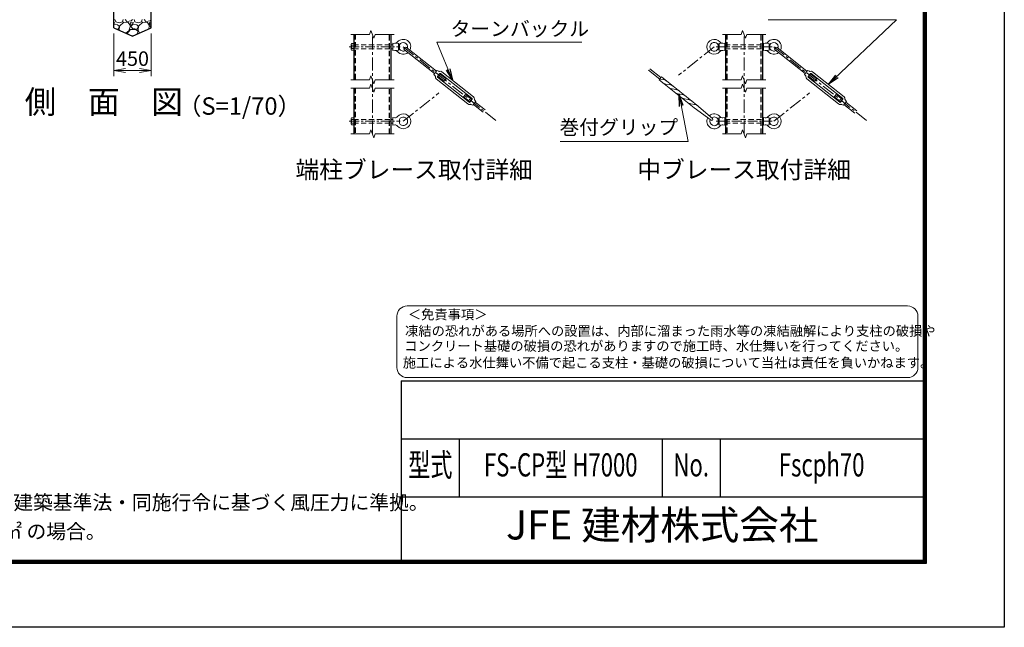
# Model space of a CAD drawing. Units: millimetres. Extents: x 0 to 29400, y 0 to 20790.
# Drawn here: x 17513 to 29400, y 0 to 7336 of the extents above; entities that cross this region are included whole.
import ezdxf
from ezdxf.enums import TextEntityAlignment as Align

# ---------------------------------------------------------------- set-up
doc = ezdxf.new("R2010")
doc.units = ezdxf.units.MM
doc.header["$LTSCALE"] = 5
doc.header["$MEASUREMENT"] = 0
doc.header["$PDMODE"] = 35
doc.linetypes.add('CENTER', pattern=[50.8, 31.75, -6.35, 6.35, -6.35])
doc.linetypes.add('DASHED', pattern=[19.05, 12.7, -6.35])
doc.layers.get('Defpoints').update_dxf_attribs({"color": 8})
for name, color, linetype, lineweight in [('D-BMK', 2, 'CENTER', 13), ('D-DCR-HCH', 7, 'Continuous', 13), ('D-STR-DIM', 7, 'Continuous', 13), ('D-STR-TXT', 7, 'Continuous', 13), ('D-STR3', 3, 'Continuous', 13), ('D-TTL-TXT', 7, 'Continuous', 13)]:
    doc.layers.add(name, color=color, linetype=linetype, lineweight=lineweight)
for name, color, linetype in [('D-STR1', 1, 'Continuous'), ('D-STR4', 7, 'Continuous'), ('D-TTL', 2, 'Continuous')]:
    doc.layers.add(name, color=color, linetype=linetype)
doc.styles.add('ROMANSE', font='Romans.shx', dxfattribs={"width": 0.7, "bigfont": 'EXTFONT.SHX'})
doc.styles.add('ゴシック', font='txt')
doc.dimstyles.new('STYLE', dxfattribs={"dimscale": 70, "dimtxt": 2.5, "dimasz": 2, "dimexe": 1, "dimexo": 1, "dimgap": 0.8, "dimtad": 1, "dimdsep": 46, "dimtxsty": 'ゴシック', "dimblk": 'OPEN', "dimcen": 1e-08, "dimclrd": 256, "dimclre": 256, "dimclrt": 256, "dimadec": 0, "dimazin": 2, "dimtfac": 1, "dimtmove": 2, "dimatfit": 3, "dimldrblk": 'OPEN', "dimfxl": 1, "dimtolj": 1, "dimtzin": 0, "dimlwd": -1, "dimlwe": -1, "dimarcsym": 0})

# ---------------------------------------------------------------- blocks, each defined once
blk = doc.blocks.new('_Open')
at = {"color": 0, "linetype": 'ByBlock', "lineweight": -2}
for p, q in [((-1, 0.167), (0, 0)), ((-1, -0.167), (0, 0)), ((0, 0), (-1, 0))]:
    blk.add_line(p, q, dxfattribs=at)
blk = doc.blocks.new('*D3')
at = {"layer": 'D-STR-DIM', "transparency": 16777216}
for p, q in [((18650, 7168), (18650, 6653)), ((19100, 7168), (19100, 6653)), ((18790, 6723), (18960, 6723))]:
    blk.add_line(p, q, dxfattribs=at)
at = {"layer": 'Defpoints', "color": 0, "transparency": 16777216}
for p in [(18650, 7238), (19100, 7238), (19100, 6723)]:
    blk.add_point(p, dxfattribs=at)
at = {"layer": 'D-STR-DIM', "transparency": 16777216, "xscale": 140, "yscale": 140, "zscale": 140, "rotation": 180}
blk.add_blockref('_Open', (18650, 6723), dxfattribs=at)
at = {"layer": 'D-STR-DIM', "transparency": 16777216, "xscale": 140, "yscale": 140, "zscale": 140}
blk.add_blockref('_Open', (19100, 6723), dxfattribs=at)
at = {"layer": 'D-STR-DIM', "transparency": 16777216, "insert": (18875, 6866), "char_height": 175, "attachment_point": 5, "style": 'ゴシック'}
blk.add_mtext('\\A1;450', dxfattribs=at)

msp = doc.modelspace()

# ---------------------------------------------------------------- hatches: boundary and pattern name
at = {"layer": 'D-DCR-HCH'}
h = msp.add_hatch(dxfattribs=at)
h.set_pattern_fill('GRAVEL', color=256, scale=230)
h.set_pattern_definition([(228.01279, (26927.91, 20682.167), (-1840, -2070), [30.9433, -3063.3903]), (184.96974, (26907.21, 20659.167), (2760, 230), [53.0996, -5256.8627]), (132.51045, (26854.31, 20654.567), (2300, -2530), [37.4412, -3706.6875]), (267.27369, (26764.61, 20597.067), (230, 4600), [48.3547, -4787.1183]), (292.833654, (26762.31, 20548.767), (-1150, 2760), [47.4156, -4694.1558]), (357.27369, (26780.71, 20505.067), (-4600, 230), [48.3547, -4787.1183]), (37.69424, (26829.01, 20502.767), (-2990, -2300), [63.9467, -6330.7152]), (72.25533, (26879.61, 20541.867), (1610, 5060), [60.3722, -5976.854]), (121.429566, (26898.01, 20599.367), (-1840, 2990), [48.5185, -4803.3368]), (175.23636, (26872.71, 20640.767), (2530, -230), [55.3914, -2714.1754]), (222.39744, (26817.51, 20645.367), (-2760, -2530), [71.633, -7091.6763]), (138.81407, (26992.31, 20594.767), (-1610, 1380), [24.4492, -2420.4843]), (171.469234, (26973.91, 20610.867), (2990, -460), [46.5145, -4604.9476]), (225, (26927.91, 20617.77), (-3e-14, -230), [32.5268, -292.7423]), (203.1986, (26911.81, 20645.367), (1150, 460), [17.5163, -1734.1115]), (291.8014, (26895.71, 20638.467), (-230, 690), [24.7717, -1213.8162]), (30.96376, (26904.91, 20615.467), (690, 460), [40.2337, -1300.8853]), (161.56505, (26939.41, 20636.17), (460, -230), [29.093, -698.231]), (16.38954, (26762.31, 20638.467), (2300, 690), [40.756, -4034.8544]), (70.34618, (26801.41, 20649.967), (-920, -2530), [34.192, -3385.0038]), (293.1986, (26939.41, 20682.167), (-460, 1150), [35.0324, -1716.5954]), (343.61046, (26953.21, 20649.967), (-2300, 690), [40.756, -4034.8544]), (339.44395, (26762.31, 20495.867), (-1150, 460), [39.3024, -1925.8185]), (294.77514, (26799.11, 20482.067), (-1150, 2530), [32.931, -3260.168]), (66.8014, (26941.71, 20452.167), (460, 1150), [35.0324, -1716.5954]), (17.35402, (26955.51, 20484.367), (-2990, -920), [38.555, -3816.9474]), (69.44395, (26829.01, 20452.167), (-460, -1150), [19.6512, -1945.4697]), (101.30993, (26927.91, 20452.167), (-230, 920), [11.7277, -1161.0468]), (165.96376, (26925.61, 20463.667), (690, -230), [47.4156, -900.8986]), (186.00901, (26879.61, 20475.167), (2300, 230), [43.9415, -4350.2023]), (303.69007, (26904.91, 20594.77), (-230, 460), [33.171, -796.1057]), (353.157227, (26923.31, 20567.167), (3910, -460), [57.9126, -5733.3394]), (60.9454, (26980.81, 20560.267), (-920, -1610), [23.68, -2344.315]), (90, (26992.3, 20580.97), (-230, 230), [13.8, -216.2]), (120.25644, (26875.01, 20482.067), (920, -1610), [31.9525, -3163.3096]), (48.01279, (26858.91, 20509.667), (1840, 2070), [61.8866, -3032.447]), (0, (26900.3, 20555.67), (230, 230), [59.8, -170.2]), (325.30485, (26960.11, 20555.667), (2300, -1610), [36.3662, -3600.253]), (254.0546, (26990.01, 20534.967), (-230, -920), [33.4885, -1640.9368]), (207.645975, (26980.81, 20502.767), (-4370, -2300), [54.525, -5397.979]), (175.42608, (26932.51, 20477.467), (-2990, 230), [57.6838, -5710.687])])
h.paths.add_polyline_path([(18874.798, 7137.522), (19099.798, 7237.522), (19099.798, 7337.522), (18649.798, 7337.522), (18649.798, 7237.522)])

# ---------------------------------------------------------------- linework, layer by layer
at = {"layer": 'D-BMK'}
for p, q in [((21771.418, 5959.006), (21771.418, 7159.006)), ((26258.308, 5959.006), (26258.308, 7159.006)), ((22143.418, 7009.006), (23275.32, 6108.375)), ((25898.961, 7009.006), (25468.578, 6666.559)), ((26617.654, 7009.006), (27749.556, 6108.375)), ((22143.418, 6109.006), (22573.802, 6451.454)), ((26617.654, 6109.006), (27048.159, 6451.301))]:
    msp.add_line(p, q, dxfattribs=at)
at = {"layer": 'D-BMK', "ltscale": 0.75}
for p, q in [((21492.077, 7009.006), (22105.612, 7009.006)), ((25920.808, 7009.006), (26595.808, 7009.006)), ((21492.077, 6109.006), (22105.612, 6109.006)), ((25920.808, 6109.006), (26595.808, 6109.006))]:
    msp.add_line(p, q, dxfattribs=at)
at = {"layer": 'D-STR-DIM'}
for p, q in [((21508.918, 7159.006), (21736.788, 7159.006)), ((21754.103, 7206.578), (21736.788, 7159.006)), ((21788.733, 7111.434), (21754.103, 7206.578)), ((21806.048, 7159.006), (21788.733, 7111.434)), ((21806.048, 7159.006), (22033.918, 7159.006)), ((25995.808, 7159.006), (26223.677, 7159.006)), ((26240.993, 7206.578), (26223.677, 7159.006)), ((26275.623, 7111.434), (26240.993, 7206.578)), ((26292.937, 7159.006), (26275.623, 7111.434)), ((26292.937, 7159.006), (26520.808, 7159.006)), ((21508.918, 6609.006), (21736.788, 6609.006)), ((21754.103, 6656.578), (21736.788, 6609.006)), ((21754.103, 6556.578), (21736.788, 6509.006)), ((21788.733, 6561.434), (21754.103, 6656.578)), ((21788.733, 6461.434), (21754.103, 6556.578)), ((21806.048, 6609.006), (21788.733, 6561.434)), ((21806.048, 6609.006), (22033.918, 6609.006)), ((25995.808, 6609.006), (26223.677, 6609.006)), ((26240.993, 6656.578), (26223.677, 6609.006)), ((26240.993, 6556.578), (26223.677, 6509.006)), ((26275.623, 6561.434), (26240.993, 6656.578)), ((26275.623, 6461.434), (26240.993, 6556.578)), ((26292.937, 6609.006), (26275.623, 6561.434)), ((26292.937, 6609.006), (26520.808, 6609.006)), ((21508.918, 6509.006), (21736.788, 6509.006)), ((21806.048, 6509.006), (21788.733, 6461.434)), ((21806.048, 6509.006), (22033.918, 6509.006)), ((25995.808, 6509.006), (26223.677, 6509.006)), ((26292.937, 6509.006), (26275.623, 6461.434)), ((26292.937, 6509.006), (26520.808, 6509.006)), ((21508.918, 5959.006), (21736.788, 5959.006)), ((21754.103, 6006.578), (21736.788, 5959.006)), ((21788.733, 5911.434), (21754.103, 6006.578)), ((21806.048, 5959.006), (21788.733, 5911.434)), ((21806.048, 5959.006), (22033.918, 5959.006)), ((25995.808, 5959.006), (26223.677, 5959.006)), ((26240.993, 6006.578), (26223.677, 5959.006)), ((26275.623, 5911.434), (26240.993, 6006.578)), ((26292.937, 5959.006), (26275.623, 5911.434)), ((26292.937, 5959.006), (26520.808, 5959.006))]:
    msp.add_line(p, q, dxfattribs=at)
at = {"layer": 'D-STR1'}
for p, q in [((21546.418, 7159.006), (21546.418, 6609.006)), ((21996.418, 6609.006), (21996.418, 7159.006)), ((26033.308, 7159.006), (26033.308, 6609.006)), ((26483.308, 6609.006), (26483.308, 7159.006)), ((21546.418, 6509.006), (21546.418, 5959.006)), ((21996.418, 5959.006), (21996.418, 6509.006)), ((26033.308, 6509.006), (26033.308, 5959.006)), ((26483.308, 5959.006), (26483.308, 6509.006))]:
    msp.add_line(p, q, dxfattribs=at)
at = {"layer": 'D-STR1', "linetype": 'DASHED'}
for p, q in [((21564.418, 7159.006), (21564.418, 6609.006)), ((21978.418, 6609.006), (21978.418, 7159.006)), ((26051.308, 7159.006), (26051.308, 6609.006)), ((26465.308, 6609.006), (26465.308, 7159.006)), ((21564.418, 6509.006), (21564.418, 5959.006)), ((21978.418, 5959.006), (21978.418, 6509.006)), ((26051.308, 6509.006), (26051.308, 5959.006)), ((26465.308, 5959.006), (26465.308, 6509.006))]:
    msp.add_line(p, q, dxfattribs=at)
at = {"layer": 'D-STR3'}
for p, q in [((21516.418, 7040.624), (21516.418, 6977.618)), ((21518.818, 7050.556), (21546.418, 7050.556)), ((21546.418, 7029.781), (21518.818, 7029.781)), ((21546.418, 7050.556), (21546.418, 6967.456)), ((21996.418, 7033.006), (22017.418, 7033.006)), ((22017.418, 7054.006), (22017.418, 6964.006)), ((22017.418, 7054.006), (22086.418, 7049.506)), ((22086.418, 7049.506), (22086.418, 6968.506)), ((22086.418, 7049.506), (22096.725, 7033.006)), ((22096.725, 7033.006), (22096.725, 6985.006)), ((25955.961, 7049.506), (25945.654, 7033.006)), ((25945.654, 7033.006), (25945.654, 6985.006)), ((26024.961, 7054.006), (25955.961, 7049.506)), ((25955.961, 6968.506), (25955.961, 7049.506)), ((26024.961, 7054.006), (26024.961, 6964.006)), ((26024.961, 7033.006), (26033.308, 7033.006)), ((26483.308, 7033.006), (26491.654, 7033.006)), ((26491.654, 7054.006), (26491.654, 6964.006)), ((26491.654, 7054.006), (26560.654, 7049.506)), ((26560.654, 7049.506), (26560.654, 6968.506)), ((26560.654, 7049.506), (26570.961, 7033.006)), ((26570.961, 7033.006), (26570.961, 6985.006)), ((21546.418, 6988.231), (21518.818, 6988.231)), ((21518.818, 6967.456), (21546.418, 6967.456)), ((21996.418, 6985.006), (22017.418, 6985.006)), ((22017.418, 6964.006), (22086.418, 6968.506)), ((22086.418, 6968.506), (22096.725, 6985.006)), ((22159.208, 6973.44), (22520.723, 6685.79)), ((22181.622, 7001.611), (22543.138, 6713.96)), ((25955.961, 6968.506), (25945.654, 6985.006)), ((26024.961, 6964.006), (25955.961, 6968.506)), ((26024.961, 6985.006), (26033.308, 6985.006)), ((26483.308, 6985.006), (26491.654, 6985.006)), ((26491.654, 6964.006), (26560.654, 6968.506)), ((26560.654, 6968.506), (26570.961, 6985.006)), ((26633.444, 6973.44), (26994.959, 6685.79)), ((26655.859, 7001.611), (27017.374, 6713.96)), ((22513.251, 6676.4), (22550.609, 6723.351)), ((22513.251, 6676.4), (22528.44, 6657.903)), ((22550.609, 6723.351), (22572.045, 6712.705)), ((22557.829, 6650.514), (22585.848, 6685.727)), ((22583.046, 6682.206), (22660.515, 6620.566)), ((22594.279, 6686.687), (22974.581, 6384.088)), ((22610.156, 6706.641), (22990.458, 6404.042)), ((25105.865, 6724.722), (25239.388, 6618.481)), ((25120.808, 6743.503), (25254.331, 6637.261)), ((26987.487, 6676.4), (27024.845, 6723.351)), ((26987.487, 6676.4), (27002.676, 6657.903)), ((27024.845, 6723.351), (27046.281, 6712.705)), ((27032.065, 6650.514), (27060.084, 6685.727)), ((27057.282, 6682.206), (27134.751, 6620.566)), ((27068.515, 6686.687), (27448.817, 6384.088)), ((27084.392, 6706.641), (27464.694, 6404.042)), ((22542.911, 6622.129), (22923.214, 6319.53)), ((22558.789, 6642.083), (22939.091, 6339.484)), ((22560.631, 6654.036), (22638.1, 6592.395)), ((22638.1, 6592.395), (22660.515, 6620.566)), ((25655.134, 6272.344), (25232.582, 6608.562)), ((25283.581, 6612.629), (25240.134, 6619.131)), ((25685.021, 6309.905), (25262.465, 6646.123)), ((25358.703, 6552.858), (25313.445, 6559.63)), ((27017.148, 6622.129), (27397.45, 6319.53)), ((27033.025, 6642.083), (27413.327, 6339.484)), ((27034.867, 6654.036), (27112.336, 6592.395)), ((27112.336, 6592.395), (27134.751, 6620.566)), ((22872.855, 6405.606), (22895.269, 6433.776)), ((22895.269, 6433.776), (22972.738, 6372.136)), ((25433.822, 6493.086), (25388.567, 6499.856)), ((25508.944, 6433.315), (25463.686, 6440.085)), ((27347.091, 6405.606), (27369.506, 6433.776)), ((27369.506, 6433.776), (27446.974, 6372.136)), ((22872.855, 6405.606), (22950.324, 6343.965)), ((22947.522, 6340.444), (22975.54, 6375.657)), ((22982.76, 6302.821), (22961.325, 6313.466)), ((22982.76, 6302.821), (23020.118, 6349.772)), ((22990.232, 6312.211), (23108.918, 6217.774)), ((23020.118, 6349.772), (23004.929, 6368.268)), ((23012.647, 6340.381), (23131.333, 6245.945)), ((25584.065, 6373.543), (25538.808, 6380.313)), ((25659.187, 6313.769), (25613.93, 6320.542)), ((25685.021, 6309.905), (25876.85, 6143.853)), ((27347.091, 6405.606), (27424.56, 6343.965)), ((27421.758, 6340.444), (27449.776, 6375.657)), ((27456.996, 6302.821), (27435.561, 6313.466)), ((27456.996, 6302.821), (27494.354, 6349.772)), ((27464.468, 6312.211), (27595.808, 6207.706)), ((27494.354, 6349.772), (27479.166, 6368.268)), ((27486.883, 6340.381), (27618.223, 6235.877)), ((25655.134, 6272.344), (25860.038, 6122.724)), ((21516.418, 6140.624), (21516.418, 6077.618)), ((21518.818, 6150.556), (21546.418, 6150.556)), ((21546.418, 6129.781), (21518.818, 6129.781)), ((21546.418, 6088.231), (21518.818, 6088.231)), ((21518.818, 6067.456), (21546.418, 6067.456)), ((21546.418, 6150.556), (21546.418, 6067.456)), ((21996.418, 6133.006), (22017.418, 6133.006)), ((21996.418, 6085.006), (22017.418, 6085.006)), ((22017.418, 6154.006), (22017.418, 6064.006)), ((22017.418, 6154.006), (22040.062, 6152.53)), ((22017.418, 6064.006), (22040.062, 6065.483)), ((22096.725, 6133.006), (22096.725, 6085.006)), ((25955.961, 6149.506), (25945.654, 6133.006)), ((25945.654, 6133.006), (25945.654, 6085.006)), ((25955.961, 6068.506), (25945.654, 6085.006)), ((26024.961, 6154.006), (25955.961, 6149.506)), ((25955.961, 6068.506), (25955.961, 6149.506)), ((26024.961, 6064.006), (25955.961, 6068.506)), ((26024.961, 6154.006), (26024.961, 6064.006)), ((26024.961, 6133.006), (26033.308, 6133.006)), ((26024.961, 6085.006), (26033.308, 6085.006)), ((26483.308, 6133.006), (26491.654, 6133.006)), ((26483.308, 6085.006), (26491.654, 6085.006)), ((26491.654, 6154.006), (26491.654, 6064.006)), ((26491.654, 6154.006), (26560.654, 6149.506)), ((26491.654, 6064.006), (26560.654, 6068.506)), ((26560.654, 6149.506), (26560.654, 6068.506)), ((26560.654, 6149.506), (26570.961, 6133.006)), ((26560.654, 6068.506), (26570.961, 6085.006)), ((26570.961, 6133.006), (26570.961, 6085.006))]:
    msp.add_line(p, q, dxfattribs=at)
at = {"layer": 'D-STR3', "linetype": 'DASHED'}
for p, q in [((21982.918, 7033.006), (21559.918, 7033.006)), ((26469.808, 7033.006), (26046.808, 7033.006)), ((21982.918, 6985.006), (21559.918, 6985.006)), ((26469.808, 6985.006), (26046.808, 6985.006)), ((21982.918, 6133.006), (21559.918, 6133.006)), ((21982.918, 6085.006), (21559.918, 6085.006)), ((26469.808, 6133.006), (26046.808, 6133.006)), ((26469.808, 6085.006), (26046.808, 6085.006))]:
    msp.add_line(p, q, dxfattribs=at)
at = {"layer": 'D-STR3'}
for centre, radius, start, end in [((21540.054, 7040.169), 23.64, 153.9346672, 206.0653328), ((21607.535, 7009.006), 91.117, 166.8204089, 193.1795911), ((22042.795, 7094.441), 42, 266.268603, 319.667008), ((22143.418, 7009.006), 90, 333.0283909, 139.667008), ((22143.418, 7009.006), 52.5, 341.5424744, 152.7971056), ((25898.961, 7009.006), 90, 40.332992, 319.667008), ((25898.961, 7009.006), 52.5, 27.2028944, 332.7971056), ((25999.584, 7094.441), 42, 220.332992, 273.731397), ((26517.031, 7094.441), 42, 266.268603, 319.667008), ((26617.654, 7009.006), 90, 333.0283909, 139.667008), ((26617.654, 7009.006), 52.5, 341.5424744, 152.7971056), ((21540.087, 6977.844), 23.67, 153.9692869, 206.0307131), ((22042.795, 6923.572), 42, 40.332992, 93.731397), ((22143.418, 7009.006), 90, 220.332992, 309.9544728), ((22143.418, 7009.006), 52.5, 207.2028944, 301.4403893), ((22170.415, 6987.526), 18, 51.4914319, 231.4914319), ((25999.584, 6923.572), 42, 86.268603, 139.667008), ((26517.031, 6923.572), 42, 40.332992, 93.731397), ((26617.654, 7009.006), 90, 220.332992, 309.9544728), ((26617.654, 7009.006), 52.5, 207.2028944, 301.4403893), ((26644.651, 6987.526), 18, 51.4914319, 231.4914319), ((22519.166, 6650.288), 12, 355.3725477, 39.3921792), ((22577.382, 6723.453), 12, 243.5906845, 287.610316), ((22590.543, 6681.992), 31.5, 51.4914319, 107.610316), ((22590.543, 6681.992), 6, 51.4914319, 141.4914319), ((26993.402, 6650.288), 12, 355.3725477, 39.3921792), ((27051.618, 6723.453), 12, 243.5906845, 287.610316), ((27064.779, 6681.992), 31.5, 51.4914319, 107.610316), ((27064.779, 6681.992), 6, 51.4914319, 141.4914319), ((22562.524, 6646.779), 31.5, 175.3725477, 231.4914319), ((22562.524, 6646.779), 6, 141.4914319, 231.4914319), ((25512.301, 6416.666), 339.215, 137.4347269, 145.5485862), ((25326.76, 6648.638), 89.999, 231.4917311, 261.4918231), ((25270.266, 6523.622), 89.999, 49.1210031, 81.4918081), ((25345.387, 6463.85), 89.999, 49.1210031, 81.4918081), ((27036.761, 6646.779), 31.5, 175.3725477, 231.4914319), ((27036.761, 6646.779), 6, 141.4914319, 231.4914319), ((25401.882, 6588.864), 89.999, 231.4917311, 261.4918231), ((25477.004, 6529.093), 89.999, 231.4905411, 261.4903581), ((25420.507, 6404.078), 89.999, 49.1199051, 81.4918081), ((25495.628, 6344.307), 89.999, 49.1200571, 81.4918081), ((22942.827, 6344.18), 31.5, 231.4914319, 287.610316), ((22942.827, 6344.18), 6, 231.4914319, 321.4914319), ((22955.987, 6302.718), 12, 63.5906845, 107.610316), ((22970.845, 6379.393), 6, 321.4914319, 51.4914319), ((22970.845, 6379.393), 31.5, 355.3725477, 51.4914319), ((23014.203, 6375.883), 12, 175.3725477, 219.3921792), ((25552.123, 6469.321), 89.999, 231.4917311, 261.4918231), ((25627.245, 6409.549), 89.999, 231.4917311, 261.4918231), ((25570.748, 6284.533), 89.999, 49.1210031, 81.4918081), ((25645.87, 6224.761), 89.999, 49.1199051, 81.4903661), ((27417.063, 6344.18), 31.5, 231.4914319, 287.610316), ((27417.063, 6344.18), 6, 231.4914319, 321.4914319), ((27430.223, 6302.718), 12, 63.5906845, 107.610316), ((27445.081, 6379.393), 6, 321.4914319, 51.4914319), ((27445.081, 6379.393), 31.5, 355.3725477, 51.4914319), ((27488.439, 6375.883), 12, 175.3725477, 219.3921792), ((22143.418, 6109.006), 90, 220.332992, 139.667008), ((25898.961, 6109.006), 90, 40.332992, 131.5374104), ((26617.654, 6109.006), 90, 220.332992, 139.667008), ((21540.054, 6140.169), 23.64, 153.9346672, 206.0653328), ((21540.087, 6077.844), 23.67, 153.9692869, 206.0307131), ((21607.535, 6109.006), 91.117, 166.8204089, 193.1795911), ((22042.795, 6194.441), 42, 266.268603, 319.667008), ((22042.795, 6023.572), 42, 40.332992, 93.731397), ((22143.418, 6109.006), 52.5, 207.2028944, 152.7971056), ((25898.961, 6109.006), 90, 151.4453789, 319.667008), ((25898.961, 6109.006), 52.5, 156.9365434, 332.7971056), ((25868.444, 6133.288), 13.501, 231.489708, 51.489708), ((25898.961, 6109.006), 52.5, 27.2028944, 126.0462611), ((25999.584, 6194.441), 42, 220.332992, 273.731397), ((25999.584, 6023.572), 42, 86.268603, 139.667008), ((26517.031, 6194.441), 42, 266.268603, 319.667008), ((26517.031, 6023.572), 42, 40.332992, 93.731397), ((26617.654, 6109.006), 52.5, 207.2028944, 152.7971056)]:
    msp.add_arc(centre, radius, start, end, dxfattribs=at)
at = {"layer": 'D-STR4'}
for p, q in [((18649.798, 7237.522), (18649.798, 9837.522)), ((19099.798, 7237.522), (19099.798, 9837.522)), ((18649.798, 7237.522), (18874.798, 7137.522)), ((18874.798, 7137.522), (19099.798, 7237.522))]:
    msp.add_line(p, q, dxfattribs=at)
at = {"layer": 'D-TTL', "color": 7}
for p, q in [((22120, 2975), (22120, 805)), ((22120, 2975), (28420, 2975)), ((22120, 2275), (28420, 2275)), ((22820, 2275), (22820, 1575)), ((25270, 2275), (25270, 1575)), ((25970, 2275), (25970, 1575)), ((22120, 1575), (28420, 1575))]:
    msp.add_line(p, q, dxfattribs=at)
at = {"layer": 'D-TTL'}
msp.add_lwpolyline([(0, 20790), (29400, 20790), (29400, 0), (0, 0)], close=True, dxfattribs=at)
at = {"layer": 'D-TTL', "color": 7}
for points in [[(945, 20020), (28455, 20020), (28455, 770), (945, 770)], [(953.75, 20011.25), (28446.25, 20011.25), (28446.25, 778.75), (953.75, 778.75)], [(962.5, 20002.5), (28437.5, 20002.5), (28437.5, 787.5), (962.5, 787.5)], [(971.25, 19993.75), (28428.75, 19993.75), (28428.75, 796.25), (971.25, 796.25)], [(980, 19985), (28420, 19985), (28420, 805), (980, 805)]]:
    msp.add_lwpolyline(points, close=True, dxfattribs=at)
at = {"layer": 'D-TTL-TXT', "color": 2}
msp.add_lwpolyline([(28233.027, 3015.025, 0.414213562), (28356.572, 3138.57), (28356.572, 3756.298, 0.414213562), (28233.027, 3879.844), (22190.29, 3879.844, 0.414213562), (22066.744, 3756.298), (22066.744, 3138.57, 0.414213562), (22190.29, 3015.025)], format="xyb", close=True, dxfattribs=at)

# ---------------------------------------------------------------- texts
at = {"layer": 'D-STR-TXT', "style": 'ゴシック'}
for s, p in [('ターンバックル', (22715.771, 7139.262)), ('巻付グリップ', (24029.449, 5950.23))]:
    msp.add_text(s, height=175, dxfattribs=at).set_placement(p)
at = {"layer": 'D-TTL-TXT'}
for s, height, style, p in [('側\u3000面\u3000図', 280, 'ゴシック', (18527.98, 6307.54)), ('（S=1/70）', 210, 'ゴシック', (20166.669, 6266.5)), ('端柱ブレース取付詳細', 210, 'ゴシック', (22275.307, 5498.639)), ('中ブレース取付詳細', 210, 'ゴシック', (26258.309, 5498.639)), ('JFE 建材株式会社', 350, 'ROMANSE', (25270, 1190))]:
    msp.add_text(s, height=height, dxfattribs=dict(at, style=style)).set_placement(p, align=Align.MIDDLE)
at = {"layer": 'D-TTL-TXT', "style": 'ゴシック'}
for s, p in [('＜免責事項＞ \u3000\u3000', (22199.446, 3718.27)), ('凍結の恐れがある場所への設置は、内部に溜まった雨水等の凍結融解により支柱の破損や', (22166.029, 3519.371)), ('コンクリート基礎の破損の恐れがありますので施工時、水仕舞いを行ってください。', (22155.872, 3337.948)), ('施工による水仕舞い不備で起こる支柱・基礎の破損について当社は責任を負いかねます。 ', (22138.596, 3136.589))]:
    msp.add_text(s, height=117.3683, dxfattribs=at).set_placement(p)
at = {"layer": 'D-TTL-TXT', "style": 'ROMANSE', "width": 0.7}
for s, p in [('型式', (22470, 1925)), ('FS-CP型 H7000', (24045, 1925)), ('No.', (25620, 1925)), ('Fscph70', (27195, 1925))]:
    msp.add_text(s, height=280, dxfattribs=at).set_placement(p, align=Align.MIDDLE)
at = {"layer": 'D-TTL-TXT', "linetype": 'Continuous', "style": 'ゴシック'}
for s, p in [('（設計条件）風荷重：昭和57年改正 建築基準法・同施行令に基づく風圧力に準拠。', (13536.427, 1419.771)), ('（基礎条件）長期許容地耐力49kN/㎡ の場合。', (13536.427, 1069.771))]:
    msp.add_text(s, height=175, dxfattribs=at).set_placement(p)

# ---------------------------------------------------------------- dimensions: what is measured, and where the dimension line sits
at = {"layer": 'D-STR-DIM'}
dim = msp.add_linear_dim(base=(19099.798, 6722.652), p1=(18649.798, 7237.522), p2=(19099.798, 7237.522), dimstyle='STYLE', dxfattribs=at)
dim.commit()
dim.dimension.update_dxf_attribs({"geometry": '*D3', "text_midpoint": (18874.798, 6866.152)})

# ---------------------------------------------------------------- leaders
at = {"layer": 'D-STR-TXT'}
for points in [[(27274.543, 6555.341), (28100.107, 7333.298), (26548.524, 7333.298)], [(22736.979, 6605.731), (22547.309, 7063.275), (24297.877, 7063.275)], [(25473.861, 6431.071), (25584.586, 5867.136), (24039.22, 5867.136)]]:
    msp.add_leader(points, dimstyle='STYLE', override={"dimscale": 70, "dimgap": 0.8, "dimtad": 1, "dimfxl": 0.5}, dxfattribs=at)

doc.saveas('drawing.dxf')
